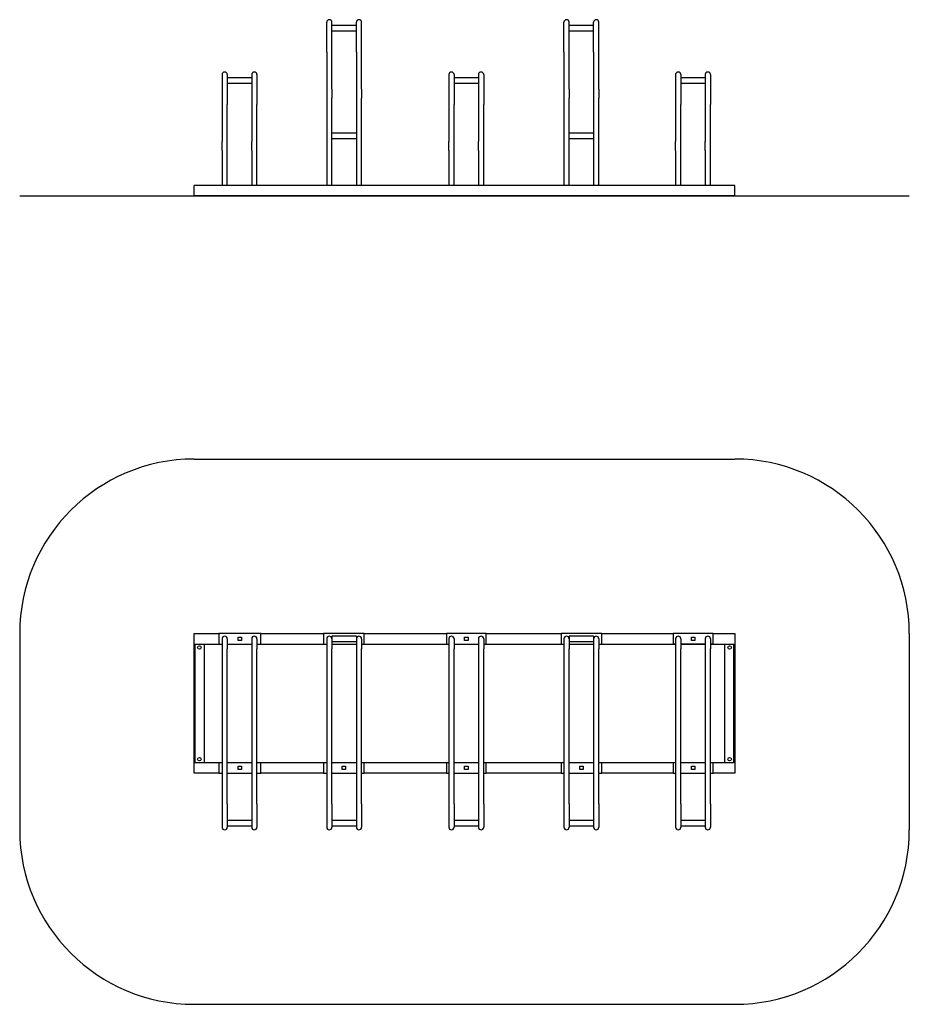
# Model space of a CAD drawing. Units: millimetres. Extents: x -1065 to 1485, y -633 to 2189.
import ezdxf

# ---------------------------------------------------------------- set-up
doc = ezdxf.new("R2010")
doc.units = ezdxf.units.MM

# ---------------------------------------------------------------- blocks, each defined once
blk = doc.blocks.new('Page_1')
at = {"color": 7, "linetype": 'Continuous'}
for p, q in [((-185, 2096.2), (-185, 2181.4)), ((-177.5, 2188.9), (-177.5, 2188.9)), ((-170, 2172.3), (-170, 2181.4)), ((-100, 2172.3), (-100, 2181.4)), ((-92.5, 2188.9), (-92.5, 2188.9)), ((-85, 2096.2), (-85, 2181.4)), ((495, 2096.2), (495, 2181.4)), ((502.5, 2188.9), (502.5, 2188.9)), ((510, 2172.3), (510, 2181.4)), ((580, 2172.3), (580, 2181.4)), ((587.5, 2188.9), (587.5, 2188.9)), ((595, 2096.2), (595, 2181.4)), ((-100, 2172.3), (-170, 2172.3)), ((-170, 2158.7), (-170, 2172.3)), ((-170, 2096.2), (-170, 2158.7)), ((-170, 2157.3), (-100, 2157.3)), ((-100, 2158.7), (-100, 2172.3)), ((-100, 2096.2), (-100, 2158.7)), ((580, 2172.3), (510, 2172.3)), ((510, 2158.7), (510, 2172.3)), ((510, 2096.2), (510, 2158.7)), ((510, 2157.3), (580, 2157.3)), ((580, 2158.7), (580, 2172.3)), ((580, 2096.2), (580, 2158.7)), ((-185, 2096.2), (-185, 1989.7)), ((-170, 1989.7), (-170, 2096.2)), ((-100, 2096.2), (-100, 1989.7)), ((-85, 1989.7), (-85, 2096.2)), ((495, 2096.2), (495, 1989.7)), ((510, 1989.7), (510, 2096.2)), ((580, 2096.2), (580, 1989.7)), ((595, 1989.7), (595, 2096.2)), ((-485, 2031.4), (-485, 1946.2)), ((-470, 2031.4), (-470, 2022.3)), ((-400, 2022.3), (-470, 2022.3)), ((-470, 2022.3), (-470, 2008.7)), ((-470, 2008.7), (-470, 1946.2)), ((-470, 2007.3), (-400, 2007.3)), ((-400, 2031.4), (-400, 2022.3)), ((-400, 2022.3), (-400, 2008.7)), ((-400, 2008.7), (-400, 1946.2)), ((-385, 2031.4), (-385, 1946.2)), ((165, 2031.4), (165, 1946.2)), ((180, 2031.4), (180, 2022.3)), ((250, 2022.3), (180, 2022.3)), ((180, 2022.3), (180, 2008.7)), ((180, 2008.7), (180, 1946.2)), ((180, 2007.3), (250, 2007.3)), ((250, 2031.4), (250, 2022.3)), ((250, 2022.3), (250, 2008.7)), ((250, 2008.7), (250, 1946.2)), ((265, 2031.4), (265, 1946.2)), ((815, 2031.4), (815, 1946.2)), ((830, 2031.4), (830, 2022.3)), ((900, 2022.3), (830, 2022.3)), ((830, 2022.3), (830, 2008.7)), ((830, 2008.7), (830, 1946.2)), ((830, 2007.3), (900, 2007.3)), ((900, 2031.4), (900, 2022.3)), ((900, 2022.3), (900, 2008.7)), ((900, 2008.7), (900, 1946.2)), ((915, 2031.4), (915, 1946.2)), ((-185, 1989.7), (-185, 1963.9)), ((-170, 1989.7), (-170, 1963.9)), ((-100, 1989.7), (-100, 1963.9)), ((-85, 1989.7), (-85, 1963.9)), ((495, 1989.7), (495, 1963.9)), ((510, 1989.7), (510, 1963.9)), ((580, 1989.7), (580, 1963.9)), ((595, 1989.7), (595, 1963.9)), ((-185, 1963.9), (-185, 1714.9)), ((-170, 1714.9), (-170, 1963.9)), ((-100, 1963.9), (-100, 1714.9)), ((-85, 1714.9), (-85, 1963.9)), ((495, 1963.9), (495, 1714.9)), ((510, 1714.9), (510, 1963.9)), ((580, 1963.9), (580, 1714.9)), ((595, 1714.9), (595, 1963.9)), ((-485, 1946.2), (-485, 1839.7)), ((-470, 1839.7), (-470, 1946.2)), ((-400, 1946.2), (-400, 1839.7)), ((-385, 1839.7), (-385, 1946.2)), ((165, 1946.2), (165, 1839.7)), ((180, 1839.7), (180, 1946.2)), ((250, 1946.2), (250, 1839.7)), ((265, 1839.7), (265, 1946.2)), ((815, 1946.2), (815, 1839.7)), ((830, 1839.7), (830, 1946.2)), ((900, 1946.2), (900, 1839.7)), ((915, 1839.7), (915, 1946.2)), ((-100, 1863.9), (-170, 1863.9)), ((580, 1863.9), (510, 1863.9)), ((-485, 1813.9), (-485, 1839.7)), ((-470, 1813.9), (-470, 1839.7)), ((-400, 1813.9), (-400, 1839.7)), ((-385, 1813.9), (-385, 1839.7)), ((-170, 1848.9), (-100, 1848.9)), ((165, 1813.9), (165, 1839.7)), ((180, 1813.9), (180, 1839.7)), ((250, 1813.9), (250, 1839.7)), ((265, 1813.9), (265, 1839.7)), ((510, 1848.9), (580, 1848.9)), ((815, 1813.9), (815, 1839.7)), ((830, 1813.9), (830, 1839.7)), ((900, 1813.9), (900, 1839.7)), ((915, 1813.9), (915, 1839.7)), ((-485, 1813.9), (-485, 1714.9)), ((-470, 1714.9), (-470, 1813.9)), ((-400, 1813.9), (-400, 1714.9)), ((-385, 1714.9), (-385, 1813.9)), ((165, 1813.9), (165, 1714.9)), ((180, 1714.9), (180, 1813.9)), ((250, 1813.9), (250, 1714.9)), ((265, 1714.9), (265, 1813.9)), ((815, 1813.9), (815, 1714.9)), ((830, 1714.9), (830, 1813.9)), ((900, 1813.9), (900, 1714.9)), ((915, 1714.9), (915, 1813.9)), ((-565, 1683.9), (-565, 1713.9)), ((-494.2, 1713.9), (-565, 1713.9)), ((-494.2, 1714.9), (-494.2, 1713.9)), ((-494.2, 1714.9), (-373.5, 1714.9)), ((-373.5, 1714.9), (-373.5, 1713.9)), ((-194.6, 1713.9), (-373.5, 1713.9)), ((-194.6, 1714.9), (-194.6, 1713.9)), ((-194.6, 1714.9), (-77.4, 1714.9)), ((-77.4, 1714.9), (-77.4, 1713.9)), ((158.5, 1713.9), (-77.4, 1713.9)), ((158.5, 1714.9), (158.5, 1713.9)), ((158.5, 1714.9), (271.7, 1714.9)), ((271.7, 1714.9), (271.7, 1713.9)), ((487.1, 1713.9), (271.7, 1713.9)), ((487.1, 1714.9), (487.1, 1713.9)), ((487.1, 1714.9), (603.3, 1714.9)), ((603.3, 1714.9), (603.3, 1713.9)), ((808, 1713.9), (603.3, 1713.9)), ((808, 1714.9), (808, 1713.9)), ((808, 1714.9), (922.8, 1714.9)), ((922.8, 1714.9), (922.8, 1713.9)), ((985, 1713.9), (922.8, 1713.9)), ((985, 1683.9), (985, 1713.9)), ((-1065, 1683.9), (1485, 1683.9)), ((985, 1683.9), (-565, 1683.9)), ((-565, 929.8), (985, 929.8)), ((-1065, 429.7), (-1065, -132.8)), ((-565, 29.7), (-565, 429.7)), ((-565, 429.7), (-494.2, 429.7)), ((-494.2, 429.7), (-494.2, 399.7)), ((-373.5, 429.7), (-494.2, 429.7)), ((-373.5, 399.7), (-373.5, 429.7)), ((-373.5, 429.7), (-194.6, 429.7)), ((-194.6, 429.7), (-194.6, 399.7)), ((-77.4, 429.7), (-194.6, 429.7)), ((-77.4, 399.7), (-77.4, 429.7)), ((-77.4, 429.7), (158.5, 429.7)), ((158.5, 429.7), (158.5, 399.7)), ((271.7, 429.7), (158.5, 429.7)), ((271.7, 399.7), (271.7, 429.7)), ((271.7, 429.7), (487.1, 429.7)), ((487.1, 429.7), (487.1, 399.7)), ((603.3, 429.7), (487.1, 429.7)), ((603.3, 399.7), (603.3, 429.7)), ((603.3, 429.7), (808, 429.7)), ((808, 429.7), (808, 399.9)), ((922.8, 429.7), (808, 429.7)), ((922.8, 399.9), (922.8, 429.7)), ((922.8, 429.7), (985, 429.7)), ((985, 429.7), (985, 29.7)), ((1485, 429.7), (1485, -132.8)), ((-563, 399.7), (-563, 59.7)), ((-563, 399.7), (-494.2, 399.7)), ((-535, 69.7), (-535, 399.7)), ((-494.2, 399.7), (-485, 399.7)), ((-485, 414.8), (-485, 386.3)), ((-470, 414.8), (-470, 386.3)), ((-470, 399.7), (-400, 399.7)), ((-438.8, 419.7), (-428.8, 419.7)), ((-438.8, 409.7), (-438.8, 419.7)), ((-428.8, 409.7), (-438.8, 409.7)), ((-428.8, 419.7), (-428.8, 409.7)), ((-400, 414.8), (-400, 386.3)), ((-385, 414.8), (-385, 386.3)), ((-385, 399.7), (-373.5, 399.7)), ((-373.5, 399.7), (-194.6, 399.7)), ((-194.6, 399.7), (-185, 399.7)), ((-185, 414.8), (-185, 386.3)), ((-177.5, 422.2), (-177.5, 422.2)), ((-100, 422.2), (-170, 422.2)), ((-170, 422.2), (-170, 414.8)), ((-170, 414.8), (-170, 386.3)), ((-170, 407.2), (-100, 407.2)), ((-170, 399.7), (-100, 399.7)), ((-100, 422.2), (-100, 414.8)), ((-100, 414.8), (-100, 386.3)), ((-92.5, 422.2), (-92.5, 422.2)), ((-85, 414.8), (-85, 386.3)), ((-85, 399.7), (-77.4, 399.7)), ((-77.4, 399.7), (158.5, 399.7)), ((158.5, 399.7), (165, 399.7)), ((165, 414.8), (165, 386.3)), ((180, 414.8), (180, 386.3)), ((180, 399.7), (250, 399.7)), ((210.1, 419.7), (220.1, 419.7)), ((210.1, 409.7), (210.1, 419.7)), ((220.1, 409.7), (210.1, 409.7)), ((220.1, 419.7), (220.1, 409.7)), ((250, 414.8), (250, 386.3)), ((265, 414.8), (265, 386.3)), ((265, 399.7), (271.7, 399.7)), ((271.7, 399.7), (487.1, 399.7)), ((487.1, 399.7), (495, 399.7)), ((495, 414.8), (495, 386.3)), ((502.5, 422.2), (502.5, 422.2)), ((580, 422.2), (510, 422.2)), ((510, 422.2), (510, 414.8)), ((510, 414.8), (510, 386.3)), ((510, 407.2), (580, 407.2)), ((510, 399.7), (580, 399.7)), ((580, 422.2), (580, 414.8)), ((580, 414.8), (580, 386.3)), ((587.5, 422.2), (587.5, 422.2)), ((595, 414.8), (595, 386.3)), ((595, 399.7), (603.3, 399.7)), ((603.3, 399.7), (815, 399.7)), ((808, 399.9), (815, 399.9)), ((815, 414.8), (815, 386.3)), ((830, 414.8), (830, 386.3)), ((830, 399.9), (900, 399.9)), ((830, 399.7), (900, 399.7)), ((860.4, 419.7), (870.4, 419.7)), ((860.4, 409.7), (860.4, 419.7)), ((870.4, 409.7), (860.4, 409.7)), ((870.4, 419.7), (870.4, 409.7)), ((900, 414.8), (900, 386.3)), ((915, 414.8), (915, 386.3)), ((915, 399.9), (922.8, 399.9)), ((915, 399.7), (982, 399.7)), ((955, 399.7), (955, 59.7)), ((982, 59.7), (982, 399.7)), ((-485, 386.3), (-485, -58.7)), ((-470, -58.7), (-470, 386.3)), ((-400, 386.3), (-400, -58.7)), ((-385, -58.7), (-385, 386.3)), ((-185, 386.3), (-185, -58.7)), ((-170, -58.7), (-170, 386.3)), ((-100, 386.3), (-100, -58.7)), ((-85, -58.7), (-85, 386.3)), ((165, 386.3), (165, -58.7)), ((180, -58.7), (180, 386.3)), ((250, 386.3), (250, -58.7)), ((265, -58.7), (265, 386.3)), ((495, 386.3), (495, -58.7)), ((510, -58.7), (510, 386.3)), ((580, 386.3), (580, -58.7)), ((595, -58.7), (595, 386.3)), ((815, 386.3), (815, -58.7)), ((830, -58.7), (830, 386.3)), ((900, 386.3), (900, -58.7)), ((915, -58.7), (915, 386.3)), ((-494.2, 59.7), (-563, 59.7)), ((-535, 69.7), (-535.1, 69.7)), ((-535.1, 59.7), (-535.1, 69.7)), ((-494.2, 59.7), (-494.2, 29.7)), ((-485, 59.7), (-494.2, 59.7)), ((-400, 59.7), (-470, 59.7)), ((-373.5, 59.7), (-385, 59.7)), ((-373.5, 29.7), (-373.5, 59.7)), ((-194.6, 59.7), (-373.5, 59.7)), ((-194.6, 59.7), (-194.6, 29.7)), ((-185, 59.7), (-194.6, 59.7)), ((-100, 59.7), (-170, 59.7)), ((-77.4, 59.7), (-85, 59.7)), ((-77.4, 29.7), (-77.4, 59.7)), ((158.5, 59.7), (-77.4, 59.7)), ((158.5, 59.7), (158.5, 29.7)), ((165, 59.7), (158.5, 59.7)), ((250, 59.7), (180, 59.7)), ((271.7, 59.7), (265, 59.7)), ((487.1, 59.7), (271.7, 59.7)), ((271.7, 29.7), (271.7, 59.7)), ((487.1, 59.7), (487.1, 29.7)), ((495, 59.7), (487.1, 59.7)), ((580, 59.7), (510, 59.7)), ((603.3, 59.7), (595, 59.7)), ((603.3, 29.7), (603.3, 59.7)), ((808, 59.7), (603.3, 59.7)), ((808, 59.7), (808, 29.7)), ((815, 59.7), (808, 59.7)), ((900, 59.7), (830, 59.7)), ((922.8, 59.7), (915, 59.7)), ((922.8, 29.7), (922.8, 59.7)), ((982, 59.7), (922.8, 59.7)), ((-494.2, 29.7), (-565, 29.7)), ((-494.2, 29.7), (-485, 29.7)), ((-470, 29.7), (-400, 29.7)), ((-438.8, 49.7), (-428.8, 49.7)), ((-438.8, 39.7), (-438.8, 49.7)), ((-428.8, 39.7), (-438.8, 39.7)), ((-428.8, 49.7), (-428.8, 39.7)), ((-385, 29.7), (-373.5, 29.7)), ((-194.6, 29.7), (-373.5, 29.7)), ((-194.6, 29.7), (-185, 29.7)), ((-170, 29.7), (-100, 29.7)), ((-141, 49.7), (-131, 49.7)), ((-141, 39.7), (-141, 49.7)), ((-131, 39.7), (-141, 39.7)), ((-131, 49.7), (-131, 39.7)), ((-85, 29.7), (-77.4, 29.7)), ((158.5, 29.7), (-77.4, 29.7)), ((158.5, 29.7), (165, 29.7)), ((180, 29.7), (250, 29.7)), ((210.1, 49.7), (220.1, 49.7)), ((210.1, 39.7), (210.1, 49.7)), ((220.1, 39.7), (210.1, 39.7)), ((220.1, 49.7), (220.1, 39.7)), ((265, 29.7), (271.7, 29.7)), ((487.1, 29.7), (271.7, 29.7)), ((487.1, 29.7), (495, 29.7)), ((510, 29.7), (580, 29.7)), ((540.2, 49.7), (550.2, 49.7)), ((540.2, 39.7), (540.2, 49.7)), ((550.2, 39.7), (540.2, 39.7)), ((550.2, 49.7), (550.2, 39.7)), ((595, 29.7), (603.3, 29.7)), ((808, 29.7), (603.3, 29.7)), ((808, 29.7), (815, 29.7)), ((830, 29.7), (900, 29.7)), ((860.4, 49.7), (870.4, 49.7)), ((860.4, 39.7), (860.4, 49.7)), ((870.4, 39.7), (860.4, 39.7)), ((870.4, 49.7), (870.4, 39.7)), ((915, 29.7), (922.8, 29.7)), ((985, 29.7), (922.8, 29.7)), ((-485, -58.7), (-485, -125.2)), ((-470, -58.7), (-470, -108.5)), ((-400, -58.7), (-400, -108.5)), ((-385, -58.7), (-385, -125.2)), ((-185, -58.7), (-185, -125.3)), ((-170, -58.7), (-170, -108.5)), ((-100, -58.7), (-100, -108.5)), ((-85, -58.7), (-85, -125.3)), ((165, -58.7), (165, -125.2)), ((180, -58.7), (180, -108.5)), ((250, -58.7), (250, -108.5)), ((265, -58.7), (265, -125.2)), ((495, -58.7), (495, -125.3)), ((510, -58.7), (510, -108.5)), ((580, -58.7), (580, -108.5)), ((595, -58.7), (595, -125.3)), ((815, -58.7), (815, -125.2)), ((830, -58.7), (830, -108.5)), ((900, -58.7), (900, -108.5)), ((915, -58.7), (915, -125.2)), ((-400, -106.4), (-470, -106.4)), ((-470, -108.5), (-470, -121.4)), ((-400, -108.5), (-400, -121.4)), ((-100, -106.4), (-170, -106.4)), ((-170, -108.5), (-170, -121.4)), ((-100, -108.5), (-100, -121.4)), ((250, -106.4), (180, -106.4)), ((180, -108.5), (180, -121.4)), ((250, -108.5), (250, -121.4)), ((580, -106.4), (510, -106.4)), ((510, -108.5), (510, -121.4)), ((580, -108.5), (580, -121.4)), ((900, -106.4), (830, -106.4)), ((830, -108.5), (830, -121.4)), ((900, -108.5), (900, -121.4)), ((-470, -121.4), (-470, -125.2)), ((-470, -121.4), (-400, -121.4)), ((-400, -121.4), (-400, -125.2)), ((-177.5, -132.8), (-177.5, -132.8)), ((-170, -121.4), (-100, -121.4)), ((-170, -121.4), (-170, -125.3)), ((-100, -121.4), (-100, -125.3)), ((-92.5, -132.8), (-92.5, -132.8)), ((180, -121.4), (180, -125.2)), ((180, -121.4), (250, -121.4)), ((250, -121.4), (250, -125.2)), ((502.5, -132.8), (502.5, -132.8)), ((510, -121.4), (580, -121.4)), ((510, -121.4), (510, -125.3)), ((580, -121.4), (580, -125.3)), ((587.5, -132.8), (587.5, -132.8)), ((830, -121.4), (830, -125.2)), ((830, -121.4), (900, -121.4)), ((900, -121.4), (900, -125.2)), ((-565, -632.7), (985, -632.7))]:
    blk.add_line(p, q, dxfattribs=at)
for centre in [(-550, 389.7), (970, 389.7), (-550, 69.7), (970, 69.7)]:
    blk.add_circle(centre, 5, dxfattribs=at)
for centre, radius, start, end in [((-177.5, 2181.4), 7.49, 90, 180), ((-177.5, 2181.4), 7.49, 0, 90), ((-92.5, 2181.4), 7.49, 90, 180), ((-92.5, 2181.4), 7.49, 0, 90), ((502.5, 2181.4), 7.49, 90, 180), ((502.5, 2181.4), 7.49, 0, 90), ((587.5, 2181.4), 7.49, 90, 180), ((587.5, 2181.4), 7.49, 0, 90), ((-477.5, 2031.4), 7.5, 0, 180), ((-392.5, 2031.4), 7.5, 0, 180), ((172.5, 2031.4), 7.5, 0, 180), ((257.5, 2031.4), 7.5, 0, 180), ((822.5, 2031.4), 7.5, 0, 180), ((907.5, 2031.4), 7.5, 0, 180), ((-565, 429.7), 500, 90, 180), ((985, 429.7), 500, 0, 90), ((-477.5, 414.8), 7.5, 360, 180), ((-392.5, 414.8), 7.5, 360, 180), ((-177.5, 414.8), 7.49, 90, 180), ((-177.5, 414.8), 7.49, 0, 90), ((-92.5, 414.8), 7.49, 90, 180), ((-92.5, 414.8), 7.49, 0, 90), ((172.5, 414.8), 7.5, 0, 180), ((257.5, 414.8), 7.5, 0, 180), ((502.5, 414.8), 7.49, 90, 180), ((502.5, 414.8), 7.49, 0, 90), ((587.5, 414.8), 7.49, 90, 180), ((587.5, 414.8), 7.49, 0, 90), ((822.5, 414.8), 7.5, 0, 180), ((907.5, 414.8), 7.5, 0, 180), ((-565, -132.8), 500, 180, 270), ((-477.5, -125.2), 7.5, 180, 0), ((-392.5, -125.2), 7.5, 180, 0), ((-177.5, -125.3), 7.49, 180, 270), ((-177.5, -125.3), 7.49, 270, 0), ((-92.5, -125.3), 7.49, 180, 270), ((-92.5, -125.3), 7.49, 270, 0), ((172.5, -125.2), 7.5, 180, 0), ((257.5, -125.2), 7.5, 180, 0), ((502.5, -125.3), 7.49, 180, 270), ((502.5, -125.3), 7.49, 270, 0), ((587.5, -125.3), 7.49, 180, 270), ((587.5, -125.3), 7.49, 270, 0), ((822.5, -125.2), 7.5, 180, 0), ((907.5, -125.2), 7.5, 180, 0), ((985, -132.8), 500, 270, 0)]:
    blk.add_arc(centre, radius, start, end, dxfattribs=at)

msp = doc.modelspace()

# ---------------------------------------------------------------- block references
msp.add_blockref('Page_1', (0, 0))

doc.saveas('drawing.dxf')
